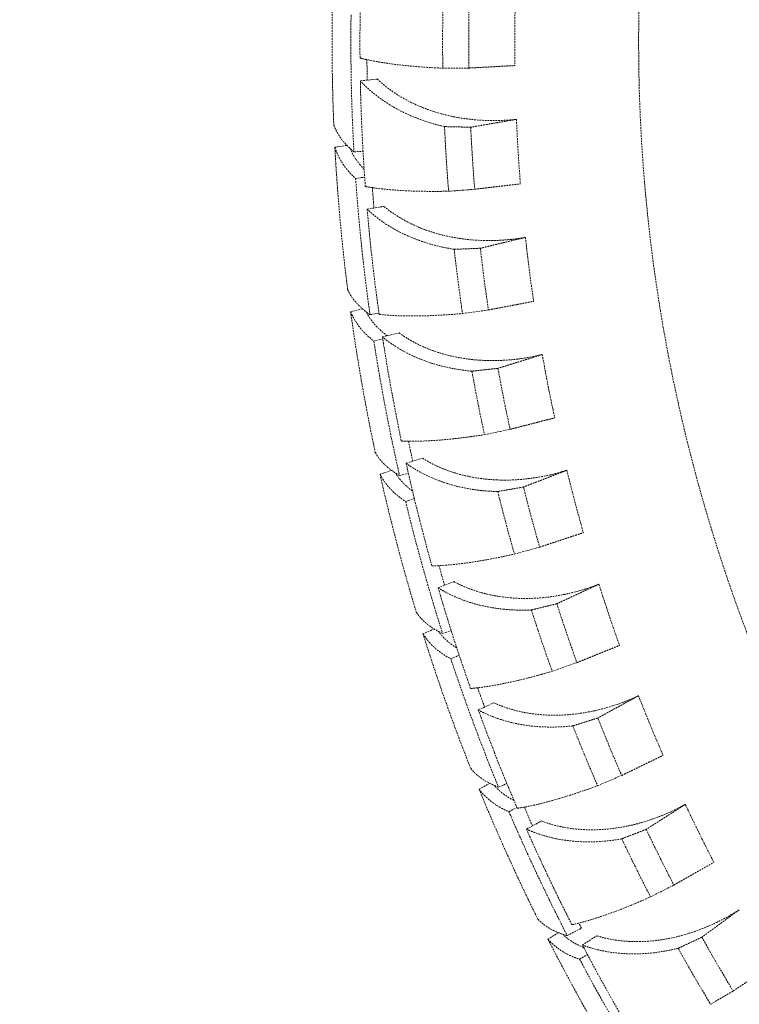
# Model space of a CAD drawing. Units: millimetres. Extents: x 24338 to 28702, y -11961 to 11336.
# Drawn here: x 25358 to 25486, y -849 to -674 of the extents above; entities that cross this region are included whole.
import ezdxf

# ---------------------------------------------------------------- set-up
doc = ezdxf.new("R2010")
doc.units = ezdxf.units.MM
doc.header["$PDMODE"] = 34
doc.linetypes.add('HIDDEN', pattern=[9.525, 6.35, -3.175])
doc.layers.get('Defpoints').update_dxf_attribs({"color": 255})
doc.layers.add('BSS CYCLE STANDS', color=7, linetype='Continuous', lineweight=9)
doc.styles.get("Standard").update_dxf_attribs({"font": 'Artifakt Element Regular.ttf'})
doc.dimstyles.new('Steetsure 1-1_B', dxfattribs={"dimtxt": 50, "dimasz": 25, "dimexe": 25, "dimexo": 25, "dimgap": 10, "dimtad": 0, "dimtoh": 1, "dimdec": 0, "dimzin": 0, "dimdsep": 46, "dimtxsty": 'Standard', "dimcen": 0, "dimclrd": 251, "dimclre": 251, "dimclrt": 256, "dimazin": 0, "dimtfac": 1, "dimtdec": 0, "dimtofl": 0, "dimtmove": 0, "dimatfit": 3, "dimfxl": 1, "dimtolj": 1, "dimtzin": 0, "dimarcsym": 0})

# ---------------------------------------------------------------- blocks, each defined once
blk = doc.blocks.new('*D3')
at = {"layer": 'BSS CYCLE STANDS', "color": 251, "lineweight": -2, "transparency": 16777216}
for p, q in [((26088.32, 193), (26088.32, -1582.83)), ((24338.32, -1032.24), (24338.32, -1582.83)), ((24363.32, -1557.83), (24494.32, -1557.83)), ((26063.32, -1557.83), (25932.32, -1557.83))]:
    blk.add_line(p, q, dxfattribs=at)
at = {"layer": 'BSS CYCLE STANDS', "color": 251, "transparency": 16777216}
for points in [[(24363.32, -1553.66), (24363.32, -1561.99), (24338.32, -1557.83)], [(26063.32, -1553.66), (26063.32, -1561.99), (26088.32, -1557.83)]]:
    blk.add_solid(points, dxfattribs=at)
at = {"layer": 'Defpoints', "color": 0, "transparency": 16777216}
for p in [(26088.32, 218), (24338.32, -1007.24), (24338.32, -1557.83)]:
    blk.add_point(p, dxfattribs=at)
at = {"layer": 'BSS CYCLE STANDS', "transparency": 16777216, "insert": (25213.32, -1557.83), "char_height": 50, "attachment_point": 5}
blk.add_mtext('\\A1;1500mm MINIMUM\\P1750mm RECOMMENDED PULL-OUT SPACE', dxfattribs=at)

msp = doc.modelspace()

# ---------------------------------------------------------------- linework, layer by layer
at = {"color": 252, "linetype": 'HIDDEN', "lineweight": 0, "ltscale": 0.05, "extrusion": (0.462976, 0.886371, 0)}
for p, q in [((25433.46, -682.33), (25438.11, -682.3)), ((25418.76, -684.58), (25421.79, -684.27)), ((25416.37, -696.09), (25414.23, -696.42)), ((25417.63, -697.24), (25419.23, -697.13)), ((25417.93, -701.98), (25419.52, -701.74)), ((25434.49, -704.26), (25439.13, -703.92)), ((25419.97, -707.47), (25422.97, -706.96)), ((25419.13, -725.23), (25417.03, -725.74)), ((25420.48, -726.27), (25422.08, -726.02)), ((25436.97, -726.07), (25441.58, -725.43)), ((25422.7, -730.23), (25425.66, -729.52)), ((25421.18, -730.97), (25422.75, -730.59)), ((25440.89, -747.66), (25445.44, -746.72)), ((25426.92, -752.77), (25429.83, -751.86)), ((25424.33, -754.03), (25422.27, -754.72)), ((25425.76, -754.95), (25427.32, -754.58)), ((25426.84, -759.58), (25428.38, -759.07)), ((25446.22, -768.95), (25450.71, -767.71)), ((25432.62, -774.97), (25435.46, -773.87)), ((25431.91, -782.3), (25429.92, -783.15)), ((25433.42, -783.1), (25434.94, -782.59)), ((25434.89, -787.62), (25436.37, -786.99)), ((25452.95, -789.85), (25457.34, -788.31)), ((25439.78, -796.75), (25442.54, -795.46)), ((25461.05, -810.25), (25465.33, -808.42)), ((25441.83, -809.83), (25439.92, -810.85)), ((25443.4, -810.51), (25444.88, -809.87)), ((25445.24, -814.89), (25446.67, -814.13)), ((25448.36, -818), (25451.03, -816.54)), ((25470.48, -830.07), (25474.63, -827.97)), ((25454.03, -836.44), (25452.2, -837.62)), ((25455.64, -836.98), (25458.16, -835.64)), ((25458.33, -838.65), (25460.9, -837.01)), ((25457.85, -841.19), (25459.21, -840.32)), ((25481.19, -849.22), (25485.19, -846.85))]:
    msp.add_line(p, q, dxfattribs=at)
at = {"color": 252, "linetype": 'HIDDEN', "lineweight": 0, "ltscale": 0.05, "extrusion": (0, 0, -1)}
for radius, start, end in [(297, 49.675, 342.96), (297, 342.96, 40.3695), (346.66, 359.5322, 2.6486), (345.43, 358.8763, 359.4816), (346.66, 355.7427, 358.8591), (345.43, 355.0869, 355.6921), (346.66, 351.9532, 355.0697), (346.66, 348.1638, 351.2802), (345.43, 347.5079, 348.1131), (346.66, 344.3743, 347.4907), (345.43, 343.7184, 344.3237), (346.66, 340.5848, 343.7012), (345.43, 339.929, 340.5342), (346.66, 336.7954, 339.9118), (345.43, 336.1395, 336.7447), (346.66, 333.0059, 336.1223), (345.43, 332.787, 332.9553), (346.66, 329.2164, 332.3328)]:
    msp.add_arc((-25765.35, -677.68), radius, start, end, dxfattribs=at)
at = {"color": 252, "linetype": 'HIDDEN', "lineweight": 0, "ltscale": 0.05}
for radius, start, end in [(351.63, 178.2553, 182.4054), (319.07, 178.6841, 180.7511), (331.93, 178.8105, 180.8032), (327.27, 178.8681, 180.8099), (348.28, 179.2017, 183.2193), (319.07, 182.4736, 184.5405), (331.93, 182.6, 184.5926), (327.27, 182.6576, 184.5993), (351.63, 183.0553, 187.2054), (348.28, 184.0017, 188.0193), (319.07, 186.263, 188.33), (327.27, 186.447, 188.3888), (331.93, 186.3894, 188.3821), (351.63, 187.8553, 192.0054), (348.28, 188.8017, 192.8193), (319.07, 190.0525, 192.1195), (331.93, 190.1789, 192.1716), (327.27, 190.2365, 192.1783), (351.63, 192.6553, 196.8054), (319.07, 193.842, 195.909), (331.93, 193.9684, 195.9611), (327.27, 194.026, 195.9678), (348.28, 193.6017, 197.6193), (319.07, 197.6315, 199.6984), (331.93, 197.7579, 199.7505), (327.27, 197.8154, 199.7572), (351.63, 197.4553, 201.6054), (348.28, 198.4017, 202.4193), (319.07, 201.4209, 203.4879), (327.27, 201.6049, 203.5467), (331.93, 201.5473, 203.54), (351.63, 202.2553, 206.4054), (319.07, 205.2104, 207.2774), (348.28, 203.2017, 207.2193), (327.27, 205.3944, 207.3362), (331.93, 205.3368, 207.3295), (327.27, 209.1839, 211.1256), (351.63, 207.0553, 211.2054), (331.93, 209.1263, 211.119), (348.28, 208.0017, 212.0193)]:
    msp.add_arc((25765.35, -677.68), radius, start, end, dxfattribs=at)
for points, knots in [([(25418.7, -680.51), (25418.79, -680.53), (25418.88, -680.56), (25419.59, -680.73), (25420.26, -680.88), (25421.64, -681.15), (25422.36, -681.27), (25423.79, -681.49), (25424.57, -681.6), (25426.23, -681.8), (25427.12, -681.89), (25428.95, -682.06), (25429.9, -682.13), (25431.72, -682.25), (25432.6, -682.29), (25433.46, -682.33)], [18.044802, 18.044802, 18.044802, 18.044802, 18.509304, 18.509304, 21.571413, 21.571413, 24.633522, 24.633522, 27.664294, 27.664294, 30.695067, 30.695067, 33.72584, 33.72584, 36.504225, 36.504225, 36.504225, 36.504225]), ([(25433.77, -692.74), (25433.16, -692.6), (25432.55, -692.45), (25430.98, -692.01), (25430.02, -691.69), (25428.18, -690.99), (25427.29, -690.61), (25425.63, -689.8), (25424.86, -689.37), (25423.34, -688.45), (25422.54, -687.91), (25421.02, -686.74), (25420.29, -686.12), (25419.32, -685.18), (25419.03, -684.88), (25418.76, -684.58)], [179.980298, 179.980298, 179.980298, 179.980298, 181.936345, 181.936345, 185.064948, 185.064948, 188.193552, 188.193552, 191.322155, 191.322155, 194.908135, 194.908135, 198.494115, 198.494115, 200.105761, 200.105761, 200.105761, 200.105761]), ([(25421.79, -684.27), (25422.36, -684.81), (25422.97, -685.34), (25424.32, -686.37), (25425.06, -686.87), (25426.45, -687.72), (25427.17, -688.12), (25428.69, -688.86), (25429.51, -689.22), (25431.2, -689.86), (25432.09, -690.15), (25433.87, -690.65), (25434.77, -690.87), (25436.46, -691.19), (25437.31, -691.32), (25439.08, -691.53), (25440, -691.6), (25441.86, -691.68), (25442.79, -691.68), (25444.64, -691.62), (25445.54, -691.56), (25446.46, -691.46), (25446.52, -691.46), (25446.58, -691.45)], [22.009038, 22.009038, 22.009038, 22.009038, 25.043803, 25.043803, 28.351663, 28.351663, 31.23506, 31.23506, 34.118457, 34.118457, 37.001854, 37.001854, 39.885251, 39.885251, 42.489195, 42.489195, 45.093139, 45.093139, 47.697083, 47.697083, 50.301026, 50.301026, 50.48186, 50.48186, 50.48186, 50.48186]), ([(25414.04, -692.44), (25414.14, -692.75), (25414.27, -693.07), (25414.68, -693.9), (25414.99, -694.41), (25415.71, -695.39), (25416.13, -695.85), (25416.88, -696.6), (25417.24, -696.92), (25417.63, -697.24)], [4.817508, 4.817508, 4.817508, 4.817508, 6.900174, 6.900174, 10.350261, 10.350261, 13.800348, 13.800348, 16.280357, 16.280357, 16.280357, 16.280357]), ([(25414.23, -696.42), (25414.34, -696.81), (25414.49, -697.2), (25414.93, -698.2), (25415.26, -698.81), (25416.03, -699.96), (25416.47, -700.51), (25417.24, -701.34), (25417.57, -701.66), (25417.93, -701.98)], [5.01041, 5.01041, 5.01041, 5.01041, 7.251382, 7.251382, 10.877073, 10.877073, 14.502765, 14.502765, 16.804846, 16.804846, 16.804846, 16.804846]), ([(25419.43, -700.35), (25419.34, -700.26), (25419.26, -700.18), (25418.74, -699.62), (25418.34, -699.11), (25417.63, -698.05), (25417.32, -697.49), (25417.03, -696.83), (25417, -696.75), (25416.97, -696.67)], [179.737634, 179.737634, 179.737634, 179.737634, 180.375489, 180.375489, 183.725327, 183.725327, 187.075165, 187.075165, 187.547975, 187.547975, 187.547975, 187.547975]), ([(25419.65, -703.41), (25419.74, -703.43), (25419.83, -703.45), (25420.55, -703.58), (25421.22, -703.68), (25422.62, -703.86), (25423.35, -703.93), (25424.79, -704.06), (25425.58, -704.11), (25427.25, -704.2), (25428.14, -704.24), (25429.97, -704.28), (25430.92, -704.29), (25432.75, -704.29), (25433.63, -704.28), (25434.49, -704.26)], [18.044802, 18.044802, 18.044802, 18.044802, 18.509304, 18.509304, 21.571413, 21.571413, 24.633522, 24.633522, 27.664294, 27.664294, 30.695067, 30.695067, 33.72584, 33.72584, 36.504225, 36.504225, 36.504225, 36.504225]), ([(25422.97, -706.96), (25423.58, -707.47), (25424.23, -707.95), (25425.64, -708.89), (25426.41, -709.34), (25427.86, -710.1), (25428.6, -710.44), (25430.17, -711.09), (25431, -711.39), (25432.74, -711.92), (25433.64, -712.15), (25435.45, -712.53), (25436.37, -712.68), (25438.07, -712.9), (25438.93, -712.97), (25440.71, -713.06), (25441.63, -713.08), (25443.49, -713.03), (25444.42, -712.97), (25446.26, -712.79), (25447.16, -712.66), (25448.07, -712.51), (25448.13, -712.5), (25448.19, -712.49)], [22.009038, 22.009038, 22.009038, 22.009038, 25.043803, 25.043803, 28.351663, 28.351663, 31.23506, 31.23506, 34.118457, 34.118457, 37.001854, 37.001854, 39.885251, 39.885251, 42.489195, 42.489195, 45.093139, 45.093139, 47.697083, 47.697083, 50.301026, 50.301026, 50.48186, 50.48186, 50.48186, 50.48186]), ([(25435.49, -714.62), (25434.87, -714.52), (25434.25, -714.41), (25432.65, -714.07), (25431.68, -713.82), (25429.79, -713.25), (25428.89, -712.92), (25427.18, -712.22), (25426.38, -711.85), (25424.8, -711.03), (25423.97, -710.54), (25422.37, -709.48), (25421.61, -708.91), (25420.58, -708.03), (25420.27, -707.75), (25419.97, -707.47)], [179.980298, 179.980298, 179.980298, 179.980298, 181.936345, 181.936345, 185.064948, 185.064948, 188.193552, 188.193552, 191.322155, 191.322155, 194.908135, 194.908135, 198.494115, 198.494115, 200.105761, 200.105761, 200.105761, 200.105761]), ([(25416.5, -721.78), (25416.64, -722.09), (25416.79, -722.39), (25417.27, -723.19), (25417.62, -723.67), (25418.42, -724.58), (25418.87, -725.01), (25419.69, -725.7), (25420.07, -725.98), (25420.48, -726.27)], [4.817508, 4.817508, 4.817508, 4.817508, 6.900174, 6.900174, 10.350261, 10.350261, 13.800348, 13.800348, 16.280357, 16.280357, 16.280357, 16.280357]), ([(25417.03, -725.74), (25417.18, -726.12), (25417.35, -726.49), (25417.87, -727.45), (25418.26, -728.03), (25419.12, -729.11), (25419.6, -729.62), (25420.44, -730.38), (25420.79, -730.68), (25421.18, -730.97)], [5.01041, 5.01041, 5.01041, 5.01041, 7.251382, 7.251382, 10.877073, 10.877073, 14.502765, 14.502765, 16.804846, 16.804846, 16.804846, 16.804846]), ([(25423.56, -730.03), (25423.08, -729.68), (25422.65, -729.33), (25421.79, -728.54), (25421.35, -728.07), (25420.55, -727.07), (25420.2, -726.54), (25419.86, -725.91), (25419.82, -725.83), (25419.78, -725.76)], [177.629974, 177.629974, 177.629974, 177.629974, 180.375489, 180.375489, 183.725327, 183.725327, 187.075165, 187.075165, 187.547975, 187.547975, 187.547975, 187.547975]), ([(25422.1, -726.21), (25422.2, -726.22), (25422.29, -726.23), (25423.02, -726.31), (25423.69, -726.37), (25425.1, -726.45), (25425.83, -726.48), (25427.28, -726.51), (25428.07, -726.51), (25429.74, -726.49), (25430.63, -726.47), (25432.46, -726.39), (25433.41, -726.34), (25435.24, -726.21), (25436.11, -726.14), (25436.97, -726.07)], [18.044802, 18.044802, 18.044802, 18.044802, 18.509304, 18.509304, 21.571413, 21.571413, 24.633522, 24.633522, 27.664294, 27.664294, 30.695067, 30.695067, 33.72584, 33.72584, 36.504225, 36.504225, 36.504225, 36.504225]), ([(25438.65, -736.34), (25438.03, -736.28), (25437.41, -736.21), (25435.79, -735.98), (25434.8, -735.8), (25432.88, -735.35), (25431.95, -735.08), (25430.2, -734.5), (25429.38, -734.18), (25427.75, -733.47), (25426.89, -733.04), (25425.22, -732.08), (25424.42, -731.56), (25423.34, -730.75), (25423.01, -730.5), (25422.7, -730.23)], [179.980298, 179.980298, 179.980298, 179.980298, 181.936345, 181.936345, 185.064948, 185.064948, 188.193552, 188.193552, 191.322155, 191.322155, 194.908135, 194.908135, 198.494115, 198.494115, 200.105761, 200.105761, 200.105761, 200.105761]), ([(25425.66, -729.52), (25426.3, -729.99), (25426.98, -730.43), (25428.45, -731.28), (25429.24, -731.68), (25430.74, -732.33), (25431.5, -732.63), (25433.11, -733.17), (25433.96, -733.41), (25435.73, -733.83), (25436.64, -734), (25438.48, -734.26), (25439.4, -734.35), (25441.11, -734.45), (25441.98, -734.47), (25443.76, -734.44), (25444.68, -734.39), (25446.53, -734.23), (25447.46, -734.1), (25449.28, -733.8), (25450.16, -733.62), (25451.07, -733.4), (25451.13, -733.39), (25451.18, -733.37)], [22.009038, 22.009038, 22.009038, 22.009038, 25.043803, 25.043803, 28.351663, 28.351663, 31.23506, 31.23506, 34.118457, 34.118457, 37.001854, 37.001854, 39.885251, 39.885251, 42.489195, 42.489195, 45.093139, 45.093139, 47.697083, 47.697083, 50.301026, 50.301026, 50.48186, 50.48186, 50.48186, 50.48186]), ([(25426.06, -748.79), (25426.15, -748.79), (25426.25, -748.8), (25426.98, -748.83), (25427.66, -748.84), (25429.07, -748.83), (25429.8, -748.81), (25431.24, -748.74), (25432.03, -748.7), (25433.7, -748.56), (25434.58, -748.48), (25436.41, -748.28), (25437.35, -748.17), (25439.17, -747.92), (25440.04, -747.8), (25440.89, -747.66)], [18.044802, 18.044802, 18.044802, 18.044802, 18.509304, 18.509304, 21.571413, 21.571413, 24.633522, 24.633522, 27.664294, 27.664294, 30.695067, 30.695067, 33.72584, 33.72584, 36.504225, 36.504225, 36.504225, 36.504225]), ([(25421.42, -750.82), (25421.58, -751.11), (25421.76, -751.4), (25422.29, -752.16), (25422.69, -752.61), (25423.56, -753.45), (25424.05, -753.84), (25424.92, -754.45), (25425.32, -754.71), (25425.76, -754.95)], [4.817508, 4.817508, 4.817508, 4.817508, 6.900174, 6.900174, 10.350261, 10.350261, 13.800348, 13.800348, 16.280357, 16.280357, 16.280357, 16.280357]), ([(25443.24, -757.8), (25442.62, -757.79), (25441.99, -757.76), (25440.36, -757.64), (25439.36, -757.52), (25437.42, -757.19), (25436.47, -756.99), (25434.69, -756.53), (25433.84, -756.26), (25432.18, -755.66), (25431.29, -755.28), (25429.56, -754.44), (25428.73, -753.97), (25427.59, -753.24), (25427.25, -753.01), (25426.92, -752.77)], [179.980298, 179.980298, 179.980298, 179.980298, 181.936345, 181.936345, 185.064948, 185.064948, 188.193552, 188.193552, 191.322155, 191.322155, 194.908135, 194.908135, 198.494115, 198.494115, 200.105761, 200.105761, 200.105761, 200.105761]), ([(25429.83, -751.86), (25430.5, -752.28), (25431.2, -752.68), (25432.73, -753.43), (25433.55, -753.77), (25435.08, -754.33), (25435.86, -754.57), (25437.5, -755.01), (25438.37, -755.19), (25440.16, -755.49), (25441.08, -755.6), (25442.93, -755.74), (25443.86, -755.77), (25445.58, -755.76), (25446.44, -755.72), (25448.22, -755.57), (25449.13, -755.46), (25450.96, -755.17), (25451.88, -754.99), (25453.68, -754.57), (25454.55, -754.33), (25455.44, -754.05), (25455.49, -754.03), (25455.55, -754.01)], [22.009038, 22.009038, 22.009038, 22.009038, 25.043803, 25.043803, 28.351663, 28.351663, 31.23506, 31.23506, 34.118457, 34.118457, 37.001854, 37.001854, 39.885251, 39.885251, 42.489195, 42.489195, 45.093139, 45.093139, 47.697083, 47.697083, 50.301026, 50.301026, 50.48186, 50.48186, 50.48186, 50.48186]), ([(25422.27, -754.72), (25422.45, -755.08), (25422.66, -755.44), (25423.26, -756.35), (25423.69, -756.9), (25424.64, -757.9), (25425.16, -758.37), (25426.06, -759.06), (25426.44, -759.33), (25426.84, -759.58)], [5.01041, 5.01041, 5.01041, 5.01041, 7.251382, 7.251382, 10.877073, 10.877073, 14.502765, 14.502765, 16.804846, 16.804846, 16.804846, 16.804846]), ([(25428.06, -757.73), (25427.96, -757.65), (25427.86, -757.58), (25427.26, -757.11), (25426.77, -756.68), (25425.89, -755.75), (25425.5, -755.25), (25425.11, -754.65), (25425.06, -754.58), (25425.01, -754.5)], [179.737634, 179.737634, 179.737634, 179.737634, 180.375489, 180.375489, 183.725327, 183.725327, 187.075165, 187.075165, 187.547975, 187.547975, 187.547975, 187.547975]), ([(25431.5, -771.05), (25431.6, -771.05), (25431.69, -771.05), (25432.42, -771.04), (25433.1, -771), (25434.5, -770.9), (25435.23, -770.83), (25436.67, -770.67), (25437.45, -770.57), (25439.11, -770.33), (25439.99, -770.19), (25441.8, -769.87), (25442.73, -769.69), (25444.52, -769.33), (25445.38, -769.14), (25446.22, -768.95)], [18.044802, 18.044802, 18.044802, 18.044802, 18.509304, 18.509304, 21.571413, 21.571413, 24.633522, 24.633522, 27.664294, 27.664294, 30.695067, 30.695067, 33.72584, 33.72584, 36.504225, 36.504225, 36.504225, 36.504225]), ([(25435.46, -773.87), (25436.16, -774.25), (25436.89, -774.6), (25438.46, -775.24), (25439.3, -775.53), (25440.87, -775.99), (25441.66, -776.18), (25443.33, -776.5), (25444.21, -776.63), (25446.02, -776.81), (25446.94, -776.86), (25448.8, -776.88), (25449.72, -776.85), (25451.43, -776.72), (25452.29, -776.63), (25454.06, -776.36), (25454.96, -776.19), (25456.77, -775.78), (25457.68, -775.54), (25459.44, -775), (25460.3, -774.7), (25461.16, -774.37), (25461.22, -774.34), (25461.27, -774.32)], [22.009038, 22.009038, 22.009038, 22.009038, 25.043803, 25.043803, 28.351663, 28.351663, 31.23506, 31.23506, 34.118457, 34.118457, 37.001854, 37.001854, 39.885251, 39.885251, 42.489195, 42.489195, 45.093139, 45.093139, 47.697083, 47.697083, 50.301026, 50.301026, 50.48186, 50.48186, 50.48186, 50.48186]), ([(25449.24, -778.92), (25448.62, -778.94), (25447.99, -778.95), (25446.35, -778.94), (25445.35, -778.89), (25443.39, -778.69), (25442.43, -778.56), (25440.62, -778.21), (25439.76, -778), (25438.06, -777.51), (25437.14, -777.19), (25435.37, -776.46), (25434.5, -776.05), (25433.32, -775.4), (25432.97, -775.19), (25432.62, -774.97)], [179.980298, 179.980298, 179.980298, 179.980298, 181.936345, 181.936345, 185.064948, 185.064948, 188.193552, 188.193552, 191.322155, 191.322155, 194.908135, 194.908135, 198.494115, 198.494115, 200.105761, 200.105761, 200.105761, 200.105761]), ([(25428.74, -779.34), (25428.93, -779.62), (25429.13, -779.9), (25429.73, -780.6), (25430.16, -781.02), (25431.1, -781.78), (25431.62, -782.13), (25432.54, -782.67), (25432.96, -782.89), (25433.42, -783.1)], [4.817508, 4.817508, 4.817508, 4.817508, 6.900174, 6.900174, 10.350261, 10.350261, 13.800348, 13.800348, 16.280357, 16.280357, 16.280357, 16.280357]), ([(25435.94, -785.67), (25435.83, -785.6), (25435.73, -785.54), (25435.09, -785.13), (25434.57, -784.74), (25433.62, -783.88), (25433.18, -783.42), (25432.74, -782.85), (25432.69, -782.78), (25432.64, -782.71)], [179.737634, 179.737634, 179.737634, 179.737634, 180.375489, 180.375489, 183.725327, 183.725327, 187.075165, 187.075165, 187.547975, 187.547975, 187.547975, 187.547975]), ([(25429.92, -783.15), (25430.13, -783.5), (25430.37, -783.84), (25431.04, -784.7), (25431.51, -785.21), (25432.55, -786.13), (25433.11, -786.55), (25434.06, -787.17), (25434.46, -787.4), (25434.89, -787.62)], [5.01041, 5.01041, 5.01041, 5.01041, 7.251382, 7.251382, 10.877073, 10.877073, 14.502765, 14.502765, 16.804846, 16.804846, 16.804846, 16.804846]), ([(25438.4, -792.91), (25438.5, -792.91), (25438.59, -792.9), (25439.32, -792.84), (25439.99, -792.76), (25441.39, -792.56), (25442.11, -792.45), (25443.54, -792.19), (25444.31, -792.04), (25445.95, -791.69), (25446.81, -791.49), (25448.6, -791.05), (25449.52, -790.81), (25451.28, -790.33), (25452.13, -790.09), (25452.95, -789.85)], [18.044802, 18.044802, 18.044802, 18.044802, 18.509304, 18.509304, 21.571413, 21.571413, 24.633522, 24.633522, 27.664294, 27.664294, 30.695067, 30.695067, 33.72584, 33.72584, 36.504225, 36.504225, 36.504225, 36.504225]), ([(25442.54, -795.46), (25443.26, -795.8), (25444.01, -796.09), (25445.62, -796.63), (25446.48, -796.87), (25448.08, -797.22), (25448.88, -797.36), (25450.57, -797.57), (25451.45, -797.64), (25453.27, -797.7), (25454.19, -797.69), (25456.04, -797.58), (25456.97, -797.49), (25458.67, -797.25), (25459.52, -797.1), (25461.26, -796.72), (25462.15, -796.49), (25463.93, -795.96), (25464.82, -795.66), (25466.54, -795), (25467.38, -794.65), (25468.22, -794.26), (25468.27, -794.23), (25468.33, -794.21)], [22.009038, 22.009038, 22.009038, 22.009038, 25.043803, 25.043803, 28.351663, 28.351663, 31.23506, 31.23506, 34.118457, 34.118457, 37.001854, 37.001854, 39.885251, 39.885251, 42.489195, 42.489195, 45.093139, 45.093139, 47.697083, 47.697083, 50.301026, 50.301026, 50.48186, 50.48186, 50.48186, 50.48186]), ([(25456.62, -799.59), (25456, -799.65), (25455.38, -799.71), (25453.74, -799.8), (25452.74, -799.81), (25450.77, -799.75), (25449.81, -799.68), (25447.97, -799.45), (25447.1, -799.3), (25445.37, -798.92), (25444.44, -798.67), (25442.62, -798.06), (25441.73, -797.7), (25440.51, -797.13), (25440.14, -796.94), (25439.78, -796.75)], [179.980298, 179.980298, 179.980298, 179.980298, 181.936345, 181.936345, 185.064948, 185.064948, 188.193552, 188.193552, 191.322155, 191.322155, 194.908135, 194.908135, 198.494115, 198.494115, 200.105761, 200.105761, 200.105761, 200.105761]), ([(25438.43, -807.15), (25438.64, -807.42), (25438.86, -807.67), (25439.52, -808.32), (25439.98, -808.7), (25440.99, -809.39), (25441.53, -809.69), (25442.49, -810.15), (25442.93, -810.33), (25443.4, -810.51)], [4.817508, 4.817508, 4.817508, 4.817508, 6.900174, 6.900174, 10.350261, 10.350261, 13.800348, 13.800348, 16.280357, 16.280357, 16.280357, 16.280357]), ([(25439.92, -810.85), (25440.16, -811.18), (25440.42, -811.5), (25441.17, -812.3), (25441.68, -812.77), (25442.79, -813.6), (25443.38, -813.97), (25444.38, -814.5), (25444.8, -814.7), (25445.24, -814.89)], [5.01041, 5.01041, 5.01041, 5.01041, 7.251382, 7.251382, 10.877073, 10.877073, 14.502765, 14.502765, 16.804846, 16.804846, 16.804846, 16.804846]), ([(25446.13, -812.85), (25446.02, -812.8), (25445.91, -812.74), (25445.24, -812.39), (25444.69, -812.04), (25443.67, -811.27), (25443.19, -810.84), (25442.71, -810.32), (25442.65, -810.25), (25442.59, -810.19)], [179.737634, 179.737634, 179.737634, 179.737634, 180.375489, 180.375489, 183.725327, 183.725327, 187.075165, 187.075165, 187.547975, 187.547975, 187.547975, 187.547975]), ([(25446.73, -814.27), (25446.83, -814.26), (25446.92, -814.24), (25447.64, -814.13), (25448.31, -814.01), (25449.69, -813.72), (25450.4, -813.56), (25451.81, -813.21), (25452.57, -813.01), (25454.18, -812.55), (25455.03, -812.29), (25456.78, -811.74), (25457.68, -811.44), (25459.41, -810.84), (25460.24, -810.54), (25461.05, -810.25)], [18.044802, 18.044802, 18.044802, 18.044802, 18.509304, 18.509304, 21.571413, 21.571413, 24.633522, 24.633522, 27.664294, 27.664294, 30.695067, 30.695067, 33.72584, 33.72584, 36.504225, 36.504225, 36.504225, 36.504225]), ([(25451.03, -816.54), (25451.77, -816.83), (25452.54, -817.07), (25454.18, -817.51), (25455.06, -817.68), (25456.67, -817.93), (25457.48, -818.01), (25459.18, -818.11), (25460.07, -818.12), (25461.88, -818.06), (25462.81, -817.99), (25464.65, -817.76), (25465.56, -817.61), (25467.24, -817.26), (25468.08, -817.05), (25469.79, -816.56), (25470.67, -816.27), (25472.41, -815.62), (25473.27, -815.26), (25474.95, -814.5), (25475.76, -814.09), (25476.57, -813.64), (25476.62, -813.61), (25476.68, -813.58)], [22.009038, 22.009038, 22.009038, 22.009038, 25.043803, 25.043803, 28.351663, 28.351663, 31.23506, 31.23506, 34.118457, 34.118457, 37.001854, 37.001854, 39.885251, 39.885251, 42.489195, 42.489195, 45.093139, 45.093139, 47.697083, 47.697083, 50.301026, 50.301026, 50.48186, 50.48186, 50.48186, 50.48186]), ([(25465.35, -819.72), (25464.74, -819.83), (25464.12, -819.93), (25462.5, -820.13), (25461.49, -820.21), (25459.52, -820.28), (25458.56, -820.26), (25456.72, -820.16), (25455.84, -820.06), (25454.08, -819.8), (25453.14, -819.61), (25451.28, -819.12), (25450.37, -818.83), (25449.11, -818.34), (25448.73, -818.17), (25448.36, -818)], [179.980298, 179.980298, 179.980298, 179.980298, 181.936345, 181.936345, 185.064948, 185.064948, 188.193552, 188.193552, 191.322155, 191.322155, 194.908135, 194.908135, 198.494115, 198.494115, 200.105761, 200.105761, 200.105761, 200.105761]), ([(25456.46, -835.03), (25456.55, -835.01), (25456.64, -834.99), (25457.36, -834.83), (25458.01, -834.66), (25459.37, -834.29), (25460.07, -834.08), (25461.45, -833.63), (25462.2, -833.38), (25463.77, -832.82), (25464.61, -832.51), (25466.32, -831.84), (25467.2, -831.48), (25468.88, -830.77), (25469.69, -830.42), (25470.48, -830.07)], [18.044802, 18.044802, 18.044802, 18.044802, 18.509304, 18.509304, 21.571413, 21.571413, 24.633522, 24.633522, 27.664294, 27.664294, 30.695067, 30.695067, 33.72584, 33.72584, 36.504225, 36.504225, 36.504225, 36.504225]), ([(25460.9, -837.01), (25461.65, -837.25), (25462.44, -837.44), (25464.1, -837.77), (25464.99, -837.88), (25466.61, -838.02), (25467.43, -838.05), (25469.13, -838.04), (25470.02, -837.99), (25471.82, -837.81), (25472.74, -837.68), (25474.56, -837.33), (25475.46, -837.12), (25477.12, -836.65), (25477.94, -836.39), (25479.62, -835.79), (25480.47, -835.44), (25482.16, -834.68), (25483, -834.27), (25484.62, -833.39), (25485.41, -832.93), (25486.19, -832.43), (25486.24, -832.4), (25486.29, -832.36)], [22.009038, 22.009038, 22.009038, 22.009038, 25.043803, 25.043803, 28.351663, 28.351663, 31.23506, 31.23506, 34.118457, 34.118457, 37.001854, 37.001854, 39.885251, 39.885251, 42.489195, 42.489195, 45.093139, 45.093139, 47.697083, 47.697083, 50.301026, 50.301026, 50.48186, 50.48186, 50.48186, 50.48186]), ([(25450.41, -834.05), (25450.64, -834.3), (25450.89, -834.54), (25451.59, -835.13), (25452.09, -835.47), (25453.15, -836.07), (25453.71, -836.33), (25454.71, -836.7), (25455.16, -836.85), (25455.64, -836.98)], [4.817508, 4.817508, 4.817508, 4.817508, 6.900174, 6.900174, 10.350261, 10.350261, 13.800348, 13.800348, 16.280357, 16.280357, 16.280357, 16.280357]), ([(25458.56, -839.09), (25458.44, -839.05), (25458.33, -839), (25457.63, -838.7), (25457.06, -838.4), (25455.97, -837.72), (25455.46, -837.33), (25454.94, -836.85), (25454.87, -836.79), (25454.81, -836.73)], [179.737634, 179.737634, 179.737634, 179.737634, 180.375489, 180.375489, 183.725327, 183.725327, 187.075165, 187.075165, 187.547975, 187.547975, 187.547975, 187.547975]), ([(25452.2, -837.62), (25452.47, -837.92), (25452.76, -838.22), (25453.57, -838.96), (25454.12, -839.38), (25455.29, -840.12), (25455.92, -840.44), (25456.96, -840.88), (25457.39, -841.04), (25457.85, -841.19)], [5.01041, 5.01041, 5.01041, 5.01041, 7.251382, 7.251382, 10.877073, 10.877073, 14.502765, 14.502765, 16.804846, 16.804846, 16.804846, 16.804846]), ([(25475.4, -839.24), (25474.79, -839.39), (25474.18, -839.52), (25472.57, -839.83), (25471.58, -839.98), (25469.62, -840.18), (25468.65, -840.23), (25466.81, -840.24), (25465.92, -840.21), (25464.16, -840.06), (25463.2, -839.94), (25461.31, -839.57), (25460.39, -839.34), (25459.1, -838.93), (25458.71, -838.79), (25458.33, -838.65)], [179.980298, 179.980298, 179.980298, 179.980298, 181.936345, 181.936345, 185.064948, 185.064948, 188.193552, 188.193552, 191.322155, 191.322155, 194.908135, 194.908135, 198.494115, 198.494115, 200.105761, 200.105761, 200.105761, 200.105761])]:
    msp.add_open_spline(points, degree=3, knots=knots, dxfattribs=at)
for points, weights in [([(25438.11, -682.3), (25442.27, -682.08), (25446.31, -681.86)], [1.09020206923, 1.10367049648, 1.11712510721]), ([(25446.58, -691.45), (25442.56, -692.14), (25438.43, -692.85)], [1.39627130958, 1.38085247876, 1.36538396897]), ([(25438.43, -692.85), (25436.12, -692.8), (25433.77, -692.74)], [1, 1.00002456705, 1]), ([(25439.13, -703.92), (25443.26, -703.42), (25447.29, -702.94)], [1.09020206923, 1.10367049648, 1.11712510721]), ([(25448.19, -712.49), (25444.22, -713.44), (25440.15, -714.43)], [1.39627130958, 1.38085247876, 1.36538396897]), ([(25440.15, -714.43), (25437.83, -714.52), (25435.49, -714.62)], [1, 1.00002456705, 1]), ([(25441.58, -725.43), (25445.67, -724.65), (25449.65, -723.9)], [1.09020206923, 1.10367049648, 1.11712510721]), ([(25451.18, -733.37), (25447.29, -734.59), (25443.29, -735.84)], [1.39627130958, 1.38085247876, 1.36538396897]), ([(25443.29, -735.84), (25440.99, -736.09), (25438.65, -736.34)], [1, 1.00002456705, 1]), ([(25445.44, -746.72), (25449.47, -745.68), (25453.4, -744.67)], [1.09020206923, 1.10367049648, 1.11712510721]), ([(25455.55, -754.01), (25451.74, -755.49), (25447.84, -757)], [1.39627130958, 1.38085247876, 1.36538396897]), ([(25447.84, -757), (25445.56, -757.4), (25443.24, -757.8)], [1, 1.00002456705, 1]), ([(25450.71, -767.71), (25454.66, -766.41), (25458.51, -765.14)], [1.09020206923, 1.10367049648, 1.11712510721]), ([(25461.27, -774.32), (25457.57, -776.04), (25453.77, -777.81)], [1.39627130958, 1.38085247876, 1.36538396897]), ([(25453.77, -777.81), (25451.52, -778.36), (25449.24, -778.92)], [1, 1.00002456705, 1]), ([(25457.34, -788.31), (25461.2, -786.75), (25464.96, -785.23)], [1.09020206923, 1.10367049648, 1.11712510721]), ([(25468.33, -794.21), (25464.75, -796.17), (25461.07, -798.18)], [1.39627130958, 1.38085247876, 1.36538396897]), ([(25461.07, -798.18), (25458.86, -798.88), (25456.62, -799.59)], [1, 1.00002456705, 1]), ([(25465.33, -808.42), (25469.07, -806.61), (25472.72, -804.84)], [1.09020206923, 1.10367049648, 1.11712510721]), ([(25476.68, -813.58), (25473.23, -815.78), (25469.7, -818.03)], [1.39627130958, 1.38085247876, 1.36538396897]), ([(25469.7, -818.03), (25467.54, -818.87), (25465.35, -819.72)], [1, 1.00002456705, 1]), ([(25474.63, -827.97), (25478.24, -825.91), (25481.77, -823.91)], [1.09020206923, 1.10367049648, 1.11712510721]), ([(25486.29, -832.36), (25483, -834.78), (25479.62, -837.26)], [1.39627130958, 1.38085247876, 1.36538396897]), ([(25479.62, -837.26), (25477.53, -838.24), (25475.4, -839.24)], [1, 1.00002456705, 1]), ([(25485.19, -846.85), (25488.67, -844.56), (25492.05, -842.33)], [1.09020206923, 1.10367049648, 1.11712510721])]:
    msp.add_rational_spline(points, weights, degree=2, dxfattribs=at)
at = {"layer": 'BSS CYCLE STANDS', "linetype": 'HIDDEN', "ltscale": 0.1}
msp.add_arc((26922.8, -82.77), 1771.3, 179.89564, 216.6344, dxfattribs=at)

# ---------------------------------------------------------------- dimensions: what is measured, and where the dimension line sits
at = {"layer": 'BSS CYCLE STANDS'}
dim = msp.add_linear_dim(base=(24338.32, -1557.83), p1=(26088.32, 218), p2=(24338.32, -1007.24), text='1500mm MINIMUM\\P<>mm RECOMMENDED PULL-OUT SPACE', dimstyle='Steetsure 1-1_B', dxfattribs=at)
dim.commit()
dim.dimension.update_dxf_attribs({"geometry": '*D3', "text_midpoint": (25213.32, -1557.83)})

doc.saveas('drawing.dxf')
